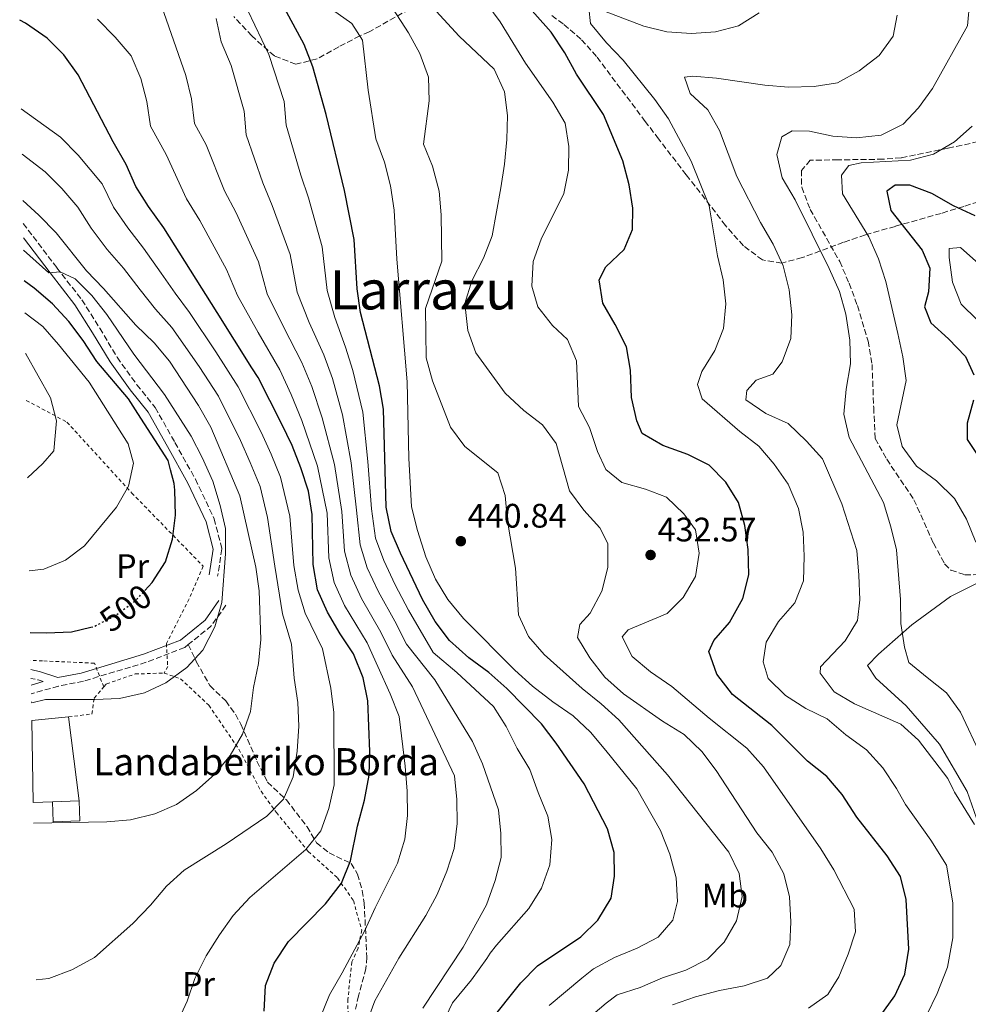
# Model space of a CAD drawing. Units: metres. Extents: x 616851 to 620287, y 4778017 to 4780389.
# Drawn here: x 616875 to 617155, y 4778622 to 4778912 of the extents above; entities that cross this region are included whole.
import ezdxf
from ezdxf.enums import TextEntityAlignment as Align

# ---------------------------------------------------------------- set-up
doc = ezdxf.new("R2010")
doc.units = ezdxf.units.M
doc.header["$MEASUREMENT"] = 0
for name, pattern in [('DGN Style 2', [1.7399219301090239, 1.043953158065414, -0.6959687720436097]), ('DGN Style 3', [2.435890702152634, 1.739921930109024, -0.6959687720436097]), ('DGN Style 5', [1.217945351076317, 0.5219765790327072, -0.6959687720436097])]:
    doc.linetypes.add(name, pattern=pattern)
for name, color, linetype, lineweight in [('Camino', 7, 'DGN Style 3', 0), ('Cota de curva de nivel directora', 7, 'Continuous', 0), ('Cota de punto acotado terreno', 7, 'Continuous', 0), ('Curva de nivel directora', 30, 'Continuous', 30), ('Curva de nivel directora no vista', 30, 'DGN Style 5', 30), ('Curva de nivel intermedia', 30, 'Continuous', 0), ('Edificio', 1, 'Continuous', 13), ('Etiqueta de uso rústico', 92, 'Continuous', 0), ('Línea  de muro-pared o tapia', 1, 'Continuous', 13), ('Margen derecho', 7, 'Continuous', 0), ('Punto acotado terreno (símbolo)', 7, 'Continuous', 0), ('Senda', 7, 'DGN Style 3', 0), ('Tela metálica o alambrada', 7, 'DGN Style 2', 0), ('Texto de Borda', 7, 'Continuous', 0), ('Texto de Área (paraje) menor', 7, 'Continuous', 0), ('Zona arbolada', 92, 'DGN Style 3', 0)]:
    doc.layers.add(name, color=color, linetype=linetype, lineweight=lineweight)
doc.styles.add('Style-Arial', font='arial.ttf')

# ---------------------------------------------------------------- blocks, each defined once
blk = doc.blocks.new('5PATER')
at = {"layer": 'Punto acotado terreno (símbolo)', "linetype": 'Continuous', "lineweight": 0}
h = blk.add_hatch(color=51, dxfattribs=at)
edge = h.paths.add_edge_path()
edge.add_ellipse((0, 0), major_axis=(-0.1095731443231308, -0.1110710700762829), ratio=0.9994222409660317, start_angle=0, end_angle=360)

msp = doc.modelspace()

# ---------------------------------------------------------------- linework, layer by layer
at = {"layer": 'Camino', "color": 7, "linetype": 'DGN Style 3', "lineweight": 0, "extrusion": (0.0658816605762322, -0.008631872178950516, 0.9977901069776172), "elevation": -110.405518275089, "flags": 128}
msp.add_lwpolyline([(4818389.496112479, 9113.612399062142), (4818382.911618935, 9117.073922540178), (4818376.567518656, 9123.093963371939)], dxfattribs=at)
at = {"layer": 'Camino', "color": 7, "linetype": 'DGN Style 3', "lineweight": 0, "extrusion": (0.06916499976152461, 0.08405819283305642, 0.9940575551876405), "elevation": 444850.4928940241, "flags": 128}
msp.add_lwpolyline([(2559955.903246885, -4057759.59189065), (2559957.356068862, -4057759.040702557), (2559959.300848156, -4057758.030191053)], dxfattribs=at)
at = {"layer": 'Camino', "color": 7, "linetype": 'DGN Style 3', "lineweight": 0}
for points in [[(616876.2800000014, 4778851.890000002, 492.9600000000065), (616886.1900000002, 4778838.860000002, 495.1600000000035), (616893.5599999973, 4778829.380000002, 495.8500000000057), (616898.859999999, 4778821.02, 497.4600000000063), (616903.9599999997, 4778812.45, 497.6900000000024), (616909.7600000025, 4778804.380000001, 498.1499999999943), (616915.1900000017, 4778797.650000001, 497.4600000000063), (616920.9699999974, 4778787.36, 497.6900000000024), (616927.0200000001, 4778776.540000002, 497.4600000000063), (616932.5499999999, 4778764.860000002, 497.2299999999959), (616934.8200000009, 4778756.01, 496.5399999999937), (616933.5699999991, 4778747.949999999, 496.0800000000019)], [(616924.9200000013, 4778727.800000002, 496.0200000000041), (616923.8599999996, 4778726.940000001, 496.0800000000019), (616912.5300000017, 4778722.58, 496.3099999999978), (616903.1299999983, 4778719.779999999, 496.3099999999978), (616893.9999999999, 4778716.99, 495.6199999999953), (616886.6599999995, 4778715.560000001, 495.3899999999995), (616878.6599999998, 4778713.310000001, 495.0000000000001)]]:
    msp.add_polyline3d(points, dxfattribs=at)
at = {"layer": 'Curva de nivel directora', "color": 30, "linetype": 'Continuous', "lineweight": 30, "flags": 128}
for points, elevation in [([(617128.7299999995, 4778618.350000001), (617133.0799999993, 4778624.270000001), (617135.9899999994, 4778630.730000002), (617137.1600000006, 4778638.050000003), (617136.4599999988, 4778652.699999999), (617134.74, 4778659.480000001), (617130.7900000004, 4778665.560000001), (617121.91, 4778676.940000001), (617117.5299999992, 4778683.619999999), (617113.0099999995, 4778688.960000001), (617107.3199999988, 4778693.460000004), (617096.829999999, 4778703.920000001), (617085.2399999996, 4778713.09), (617080.6299999985, 4778719.090000001), (617078.3099999984, 4778725.800000001), (617079.7099999997, 4778728.990000002), (617084.3300000001, 4778734.270000001), (617088.2900000006, 4778741.36), (617090.0999999989, 4778748.330000003), (617089.909999999, 4778755.810000001), (617088.8499999995, 4778762.920000001), (617087.03, 4778769.680000001), (617083.2699999983, 4778775.640000002), (617078.3599999998, 4778780.630000004), (617072.0499999998, 4778783.850000001), (617064.7299999996, 4778786.439999999), (617058.6099999996, 4778790.010000002), (617057.11, 4778793.750000001), (617055.5399999986, 4778800.57), (617055.1599999985, 4778808.640000002), (617053.9999999985, 4778815.550000001), (617050.7300000007, 4778822.150000001), (617047.0800000007, 4778828.36), (617045.9699999997, 4778835.28), (617047.9799999992, 4778839.150000001), (617053.2999999989, 4778844.230000002), (617055.8099999991, 4778850.140000002), (617055.9099999996, 4778856.4), (617054.8099999998, 4778863.310000001), (617052.9599999991, 4778870.37), (617047.2500000005, 4778883.980000001), (617039.2599999999, 4778895.920000001), (617035.9000000004, 4778902.130000004), (617031.859999999, 4778908.230000002), (617017.3799999995, 4778924.58)], 425), ([(617013.5899999987, 4778616.480000001), (617022.8699999992, 4778628.130000001), (617027.7899999988, 4778633.11), (617040.5799999986, 4778641.670000001), (617045.5299999994, 4778646.600000001), (617049.47, 4778653.07), (617050.5299999996, 4778659.53), (617050.3599999996, 4778666.530000002), (617048.3799999993, 4778673.480000001), (617041.5599999997, 4778686.740000002), (617033.2999999986, 4778698.76), (617028.9800000001, 4778704.470000001), (617018.7199999985, 4778714.910000001), (617013.459999999, 4778719.550000002), (617007.6200000007, 4778723.890000002), (617001.8600000007, 4778729.010000001), (616997.6200000006, 4778734.580000001), (616993.8799999988, 4778741.09), (616987.4399999992, 4778754.7), (616984.7300000002, 4778761.15), (616983.1999999991, 4778768.250000002), (616982.39, 4778797.180000001), (616981.2799999992, 4778804.090000001), (616975.6299999986, 4778825.670000001), (616974.6899999998, 4778832.609999999), (616973.769999999, 4778847.210000002), (616970.9599999993, 4778861.650000001), (616965.539999999, 4778883.960000004), (616961.5800000007, 4778898.060000002), (616959.0599999992, 4778904.590000001), (616951.949999999, 4778917.650000001)], 450), ([(616947.2699999987, 4778619.789999999), (616947.6899999988, 4778627.380000002), (616950.2399999992, 4778633.890000001), (616954.4700000006, 4778640.27), (616965.3400000001, 4778651.420000001), (616970.0699999997, 4778657.550000003), (616972.7000000007, 4778664.040000001), (616974.8199999996, 4778674.340000001), (616976.8400000001, 4778682.000000001), (616978.1699999999, 4778689.340000001), (616978.36, 4778696.340000002), (616977.8599999994, 4778711.189999999), (616976.4899999992, 4778718.050000002), (616973.5499999998, 4778725.11), (616969.6399999983, 4778731.020000001), (616965.9599999993, 4778737.340000002), (616962.9899999986, 4778743.980000002), (616961.6799999988, 4778751.380000001), (616961.4599999997, 4778766.119999999), (616960.3099999987, 4778773.02), (616958.0899999992, 4778779.930000001), (616955.4800000007, 4778786.430000001), (616952.3899999994, 4778792.960000002), (616945.4699999993, 4778806.510000002), (616943.6799999989, 4778809.360000002), (616933.4299999984, 4778825.610000002), (616917.6799999992, 4778850.58), (616913.1699999988, 4778856.880000001), (616909.4600000005, 4778862.810000001), (616906.5899999985, 4778869.290000001), (616902.7799999996, 4778875.980000001), (616892.48, 4778895.660000001), (616888.2599999999, 4778901.570000002), (616883.2999999999, 4778906.510000001), (616876.9499999998, 4778910.940000001), (616875.2499999988, 4778911.810000001)], 475), ([(617156.7799999989, 4778854.160000001), (617150.3799999995, 4778857.050000001), (617143.9800000002, 4778860.710000002), (617137.4899999994, 4778863.220000003), (617133.1599999998, 4778863.15), (617130.6799999987, 4778861.380000001), (617131.9199999992, 4778855.720000001), (617141.1399999993, 4778844.010000001), (617143.4299999981, 4778838.750000002), (617142.9499999997, 4778831.720000002), (617141.859999999, 4778827.37), (617143.6600000006, 4778822.58), (617148.9299999989, 4778817.939999999), (617153.9099999989, 4778812.720000001), (617156.3999999989, 4778807.270000001)], 400), ([(616912.1200000005, 4778743.740000002), (616914.2799999996, 4778746.119999999), (616918.1899999989, 4778752.220000001), (616920.29, 4778758.890000001), (616921.1500000005, 4778765.940000001), (616920.9600000005, 4778773.340000001), (616920.7399999994, 4778775.260000002), (616919.7000000001, 4778779.300000003), (616918.9899999991, 4778782.040000001), (616910.0700000008, 4778795.920000001), (616907.3399999995, 4778800.17), (616897.9800000007, 4778811.230000002), (616893.9500000007, 4778817.430000001), (616889.6799999992, 4778822.980000001), (616884.9000000004, 4778828.210000001), (616879.5499999993, 4778832.859999999), (616876.5699999998, 4778834.980000001)], 500.000000000001), ([(617156.2200000001, 4778799.850000001), (617154.3899999994, 4778793.08), (617154.4299999997, 4778788.189999999), (617158.2999999988, 4778782.36)], 400), ([(616878.349999999, 4778731.330000001), (616883.1599999992, 4778731.300000002), (616890.4699999982, 4778731.600000001), (616896.2500000006, 4778732.930000002)], 500.000000000001)]:
    msp.add_lwpolyline(points, dxfattribs=dict(at, elevation=elevation))
at = {"layer": 'Curva de nivel directora no vista', "color": 30, "linetype": 'DGN Style 5', "lineweight": 30, "elevation": 500.000000000001, "flags": 128}
msp.add_lwpolyline([(616896.2500000006, 4778732.930000002), (616897.29, 4778733.170000001), (616903.6600000003, 4778736.520000001), (616909.4099999992, 4778740.760000002), (616912.1200000005, 4778743.740000002)], dxfattribs=at)
at = {"layer": 'Curva de nivel intermedia', "color": 30, "linetype": 'Continuous', "lineweight": 0, "flags": 128}
for points, elevation in [([(617067.5700000006, 4778621.65), (617074.3099999996, 4778623.98), (617081.4100000008, 4778625.909999998), (617088.7100000009, 4778627.259999999), (617095.6100000008, 4778629.480000001), (617099.5000000001, 4778633.289999999), (617102.1100000008, 4778639.4), (617102.3900000001, 4778646.140000001), (617102.0000000013, 4778653.449999998), (617100.3400000005, 4778660.25), (617096.9600000009, 4778666.619999998), (617092.4400000013, 4778672.329999999), (617080.4699999997, 4778690.689999999), (617076.2400000008, 4778696.259999999), (617070.9800000014, 4778701.33), (617064.6600000004, 4778705.28), (617053.1300000013, 4778713.310000001), (617047.6799999997, 4778718.159999999), (617043.2100000015, 4778723.939999999), (617039.5800000017, 4778729.920000001), (617040.2800000012, 4778733.710000002), (617043.3099999998, 4778737.029999998), (617046.7800000011, 4778743.529999998), (617048.5100000012, 4778750.489999998), (617048.5, 4778757.61), (617046.1200000017, 4778762.199999999), (617041.4900000005, 4778767.439999999), (617037.2000000011, 4778773.130000001), (617033.3400000011, 4778787.039999999), (617029.3199999998, 4778792.57), (617023.740000001, 4778796.8), (617018.3099999994, 4778801.929999999), (617009.6600000014, 4778813.749999999), (617007.2600000009, 4778820.329999999), (617006.3700000013, 4778828.34), (617008.4099999998, 4778835.03), (617011.8499999997, 4778841.7), (617014.4300000013, 4778848.210000001), (617017.0399999998, 4778862.38), (617018.0900000003, 4778869.329999999), (617018.7600000009, 4778876.66), (617018.9500000009, 4778883.689999999), (617018.0600000012, 4778890.63), (617015.0800000017, 4778897.380000001), (617004.7400000019, 4778907.05), (616990.0700000002, 4778923.119999998)], 435), ([(617031.2000000019, 4778621.499999999), (617040.8400000001, 4778629.55), (617044.2900000011, 4778632.27), (617050.4900000015, 4778635.63), (617057.1900000004, 4778638.32), (617063.3900000007, 4778641.579999999), (617067.6700000011, 4778646.56), (617069.0300000003, 4778652.069999999), (617068.6800000014, 4778659.060000001), (617066.7900000005, 4778666.039999999), (617064.0099999999, 4778672.99), (617057.1100000021, 4778685.329999999), (617047.9700000002, 4778696.63), (617043.3700000002, 4778701.949999999), (617038.320000001, 4778706.8), (617032.3100000005, 4778710.91), (617026.3600000006, 4778715.539999999), (617021.1600000014, 4778720.300000001), (617005.9700000011, 4778735.52), (617001.4100000014, 4778741.11), (616997.7300000001, 4778747.06), (616994.9500000017, 4778753.67), (616992.4500000007, 4778761.390000001), (616990.7100000017, 4778768.390000001), (616989.9299999992, 4778782.689999999), (616989.4100000008, 4778805.239999999), (616986.3799999999, 4778841.4), (616985.5900000008, 4778855.830000001), (616984.5300000013, 4778862.930000001), (616982.6900000018, 4778869.939999999), (616980.1799999995, 4778876.83), (616977.9000000019, 4778891.119999999), (616976.2000000008, 4778905.939999999), (616973.150000002, 4778910.81), (616962.3499999995, 4778918.449999999)], 445), ([(617039.5300000003, 4778614.859999998), (617048.0599999996, 4778622.100000001), (617051.2900000017, 4778624.560000001), (617058.0900000011, 4778626.779999998), (617064.5900000011, 4778629.57), (617071.490000001, 4778631.880000001), (617077.9000000015, 4778635.149999999), (617082.8300000001, 4778640.109999998), (617086.4000000019, 4778646.439999999), (617088.1200000008, 4778653.59), (617087.2500000013, 4778660.319999999), (617084.1800000002, 4778666.630000002), (617066.130000001, 4778689.470000001), (617051.7499999999, 4778705.630000001), (617046.5500000009, 4778710.32), (617040.9200000005, 4778714.829999999), (617029.8099999994, 4778724.849999999), (617025.110000001, 4778730.180000001), (617022.240000001, 4778736.57), (617021.3499999992, 4778750.289999997), (617018.9900000012, 4778764.180000001), (617018.2500000013, 4778771.759999999), (617016.1300000001, 4778778.46), (617006.3900000014, 4778786.220000001), (617002.2100000017, 4778791.84), (616996.8700000017, 4778805.529999998), (616995.05, 4778812.289999999), (616994.7999999998, 4778826.850000001), (616999.63, 4778840.810000001), (616999.4300000012, 4778854.480000001), (616998.8000000007, 4778861.45), (616996.8200000003, 4778868.779999999), (616994.2200000008, 4778875.300000002), (616995.8600000015, 4778888.02), (616995.7100000017, 4778895.02), (616993.1600000013, 4778901.940000001), (616989.7700000006, 4778908.069999999), (616981.8200000002, 4778920.460000001)], 440.0000000000001), ([(616977.3899999999, 4778616.199999999), (616979.8900000011, 4778622.88), (616986.9299999997, 4778635.399999999), (616994.8600000001, 4778647.99), (616998.2100000007, 4778654.140000002), (617001.1299999999, 4778661.01), (617003.2100000007, 4778667.7), (617004.1800000009, 4778675.050000002), (617004.0600000002, 4778682.199999999), (617003.3800000006, 4778689.16), (616990.9700000009, 4778715.359999998), (616984.9400000004, 4778724.659999999), (616981.6900000004, 4778731.51), (616975.9300000004, 4778741.369999999), (616972.7699999998, 4778748.27), (616970.9000000012, 4778755.289999997), (616970.1600000013, 4778766.970000001), (616967.9700000009, 4778780.850000001), (616964.3900000001, 4778794.640000001), (616961.3300000001, 4778803.859999998), (616958.3799999997, 4778810.960000002), (616953.050000001, 4778821.279999999), (616948.2000000007, 4778831.159999998), (616945.5900000001, 4778840.550000001), (616938.9900000017, 4778855.010000001), (616935.620000001, 4778861.499999999), (616930.1900000018, 4778875.069999998), (616926.7200000006, 4778881.34), (616925.8400000001, 4778888.649999999), (616924.2300000006, 4778895.46), (616917.0700000013, 4778916.050000001)], 465.0000000000001), ([(617107.6400000006, 4778620.67), (617113.3499999993, 4778624.739999999), (617116.5700000002, 4778629.95), (617119.3600000021, 4778636.539999999), (617121.480000001, 4778643.210000001), (617121.0899999997, 4778649.850000001), (617115.0900000005, 4778661.460000002), (617111.2700000005, 4778667.65), (617094.3900000005, 4778691.819999999), (617089.4999999999, 4778697.329999999), (617078.4, 4778706.140000001), (617067.3700000016, 4778715.42), (617061.0599999995, 4778719.739999999), (617055.7300000008, 4778724.259999999), (617052.7300000011, 4778730.109999998), (617054.5300000005, 4778732.16), (617066.0100000004, 4778736.949999998), (617070.7600000001, 4778741.640000001), (617074.3299999997, 4778747.849999999), (617075.4800000008, 4778754.7), (617074.3200000008, 4778761.600000001), (617070.8800000009, 4778766.380000001), (617065.8400000005, 4778771.24), (617059.610000001, 4778773.63), (617052.6500000008, 4778775.55), (617047.9700000002, 4778779.430000001), (617045.4900000015, 4778784.689999999), (617043.1700000013, 4778791.779999999), (617039.9300000003, 4778798), (617039.3200000002, 4778811.46), (617036.6300000012, 4778817.679999998), (617032.2400000013, 4778821.849999999), (617027.8800000004, 4778827.31), (617026.1000000013, 4778833.409999999), (617026.4800000011, 4778840.73), (617028.8900000007, 4778847.300000001), (617035.5300000014, 4778860.699999999), (617036.9700000009, 4778867.55), (617037.0600000003, 4778874.579999999), (617035.9200000004, 4778881.49), (617032.3500000008, 4778887.609999998), (617024.2400000015, 4778899.079999999), (617016.7900000017, 4778911.350000001), (617012.5700000017, 4778916.970000001)], 430.0000000000001), ([(617158.6400000007, 4778694.75), (617152.3900000012, 4778707.869999998), (617148.3000000007, 4778713.55), (617142.6200000012, 4778718.13), (617137.1600000006, 4778722.48), (617135.9400000002, 4778727.08), (617134.8800000009, 4778734), (617134.7900000013, 4778741.09), (617133.6, 4778755.739999999), (617131.9400000017, 4778762.539999999), (617129.74, 4778769.640000001), (617119.6400000014, 4778788.849999999), (617118.0900000001, 4778795.680000001), (617118.7300000016, 4778803.109999999), (617120.0000000012, 4778810.51), (617119.8400000002, 4778817.509999999), (617118.630000001, 4778825.130000001), (617116.74, 4778831.869999999), (617113.7600000005, 4778838.62), (617103.7000000001, 4778858.890000001), (617099.850000001, 4778865.380000002), (617098.32, 4778872.220000002), (617099.7800000017, 4778877.42), (617102.8300000007, 4778879.189999999), (617107.9300000012, 4778879.079999999), (617114.780000002, 4778877.63), (617121.8300000017, 4778877.159999998), (617129.0300000013, 4778877.939999999), (617135.5400000003, 4778881.109999998), (617140.0900000011, 4778885.99), (617144.1700000003, 4778891.679999999), (617154.5000000012, 4778910.099999999), (617155.1400000005, 4778917.59)], 410), ([(616997.7100000001, 4778611.779999998), (617002.7500000002, 4778622.240000002), (617008.3800000007, 4778629.069999999), (617012.8399999999, 4778635.31), (617013.8400000012, 4778636.91), (617015.7400000012, 4778639.239999999), (617025.2100000017, 4778650.08), (617028.9800000001, 4778655.99), (617031.4400000012, 4778662.92), (617032.0300000012, 4778670.38), (617030.88, 4778677.289999999), (617027.99, 4778684.180000001), (617025.5800000004, 4778690.98), (617021.8299999998, 4778697.180000001), (617018.6, 4778703.710000001), (617014.8200000003, 4778709.599999999), (617004.0800000002, 4778719.55), (616997.0599999995, 4778725.449999998), (616989.8200000019, 4778737.9), (616985.9000000015, 4778745.399999999), (616982.550000001, 4778752.55), (616980.1200000013, 4778759.199999999), (616978.8499999995, 4778767.82), (616977.8600000015, 4778781.779999999), (616976.390000001, 4778796.33), (616973.4400000004, 4778808.529999999), (616971.2800000012, 4778815.409999999), (616968.1000000006, 4778824.199999998), (616965.8600000008, 4778832.130000001), (616964.3800000012, 4778844.99), (616960.3100000009, 4778859.430000001), (616958.0800000002, 4778866.13), (616953.7900000009, 4778880.849999999), (616953.2000000008, 4778887.87), (616948.67, 4778901.660000001), (616942.5099999999, 4778914.600000001)], 455.0000000000001), ([(617142.4700000014, 4778618.699999998), (617145.5800000007, 4778625.029999998), (617148.5800000002, 4778632.789999999), (617150.1400000004, 4778641.41), (617150.1300000015, 4778651.680000001), (617148.2899999997, 4778662.81), (617143.6800000007, 4778670.17), (617136.2700000011, 4778680.640000001), (617134.9700000002, 4778682.939999999), (617133.5900000011, 4778685.38), (617129.5499999998, 4778691.48), (617124.7599999999, 4778696.8), (617118.630000001, 4778701.239999998), (617113.1700000004, 4778705.970000001), (617106.8200000003, 4778708.930000001), (617100.9000000015, 4778712.779999999), (617095.7600000006, 4778717.849999999), (617094.2499999997, 4778722.739999999), (617095.2199999997, 4778728.529999998), (617098.7900000016, 4778734.65), (617103.6200000017, 4778740.109999998), (617106.19, 4778746.630000001), (617106.4100000013, 4778753.88), (617106.0300000013, 4778760.9), (617104.6900000002, 4778767.9), (617101.6700000004, 4778775.029999998), (617097.550000001, 4778780.939999999), (617092.9700000011, 4778786.23), (617087.4400000013, 4778790.59), (617076.280000001, 4778800.17), (617074.9600000001, 4778804.48), (617076.2600000009, 4778808.259999999), (617080.0200000005, 4778814.470000001), (617082.6400000001, 4778820.96), (617083.2900000005, 4778828.230000001), (617082.4600000014, 4778835.24), (617080.8499999997, 4778842.319999999), (617078.3900000011, 4778857.06), (617073.0500000013, 4778870.209999999), (617066.4200000018, 4778882.730000001), (617062.3400000002, 4778888.42), (617053.0700000009, 4778899.96), (617048.0900000009, 4778905.080000001), (617043.3900000004, 4778910.789999999), (617042.9299999999, 4778915.310000001)], 420), ([(617045.44, 4778915.250000001), (617059.0900000003, 4778910.060000001), (617065.9500000001, 4778908.33), (617073.1800000009, 4778907.850000001), (617080.290000001, 4778908.34), (617087.0600000013, 4778910.119999998), (617093.1000000008, 4778913.930000001)], 420), ([(617156.570000001, 4778674.77), (617150.6400000011, 4778684.34), (617150.2499999999, 4778685.15), (617148.7099999998, 4778688.369999998), (617140.0799999998, 4778699.609999999), (617134.8800000009, 4778704.31), (617121.2400000016, 4778710.309999999), (617115.2500000015, 4778713.91), (617111.1000000007, 4778719.410000001), (617111.1699999999, 4778721.239999999), (617118.4700000001, 4778728.949999998), (617122.070000001, 4778734.95), (617122.7200000014, 4778740.949999999), (617122.5200000004, 4778748.260000001), (617121.8400000008, 4778755.569999999), (617117.4400000018, 4778769.28), (617111.7199999999, 4778782.57), (617107.0400000016, 4778787.77), (617101.6600000015, 4778792.92), (617095.07, 4778795.900000001), (617089.2300000016, 4778799.96), (617089.4800000021, 4778802.66), (617092.2300000013, 4778805.680000001), (617097.1100000007, 4778807.49), (617099.850000001, 4778811.09), (617102.4500000007, 4778817.96), (617102.75, 4778824.960000001), (617101.9499999998, 4778832.300000001), (617100.2100000009, 4778839.399999999), (617097.2699999993, 4778845.75), (617093.4800000007, 4778852.220000001), (617086.5600000008, 4778865.71), (617081.440000002, 4778879.269999999), (617077.9800000021, 4778885.38), (617072.8099999998, 4778890.220000001), (617071.1, 4778895.009999999), (617073.600000001, 4778895.330000001), (617080.5700000003, 4778894.67), (617094.8200000018, 4778892.65), (617101.8, 4778892.09), (617109.27, 4778892.289999999), (617116.1800000012, 4778893.359999999), (617122.5899999995, 4778896.849999999), (617128.4800000014, 4778901.42), (617132.5700000018, 4778907.099999999), (617133.8000000013, 4778913.239999999)], 415.0000000000002), ([(616963.7500000009, 4778617.849999999), (616966.5400000004, 4778624.63), (616970.2999999999, 4778631.039999999), (616976.9500000018, 4778643.550000001), (616979.9300000013, 4778650.240000002), (616986.5200000006, 4778663.41), (616988.6700000009, 4778670.480000001), (616989.4600000001, 4778677.430000001), (616989.4500000009, 4778684.649999999), (616988.8600000008, 4778691.960000001), (616987.0100000001, 4778706.569999999), (616984.4100000006, 4778713.269999999), (616980.7200000003, 4778721.359999999), (616977.6200000001, 4778728.309999999), (616970.9500000004, 4778739.349999999), (616967.8800000015, 4778746.13), (616966.29, 4778753.34), (616965.8099999995, 4778766.539999999), (616963.0300000011, 4778780.390000001), (616958.390000001, 4778793.8), (616955.2700000006, 4778801.520000001), (616951.92, 4778808.74), (616945.5300000019, 4778819.810000001), (616939.3700000017, 4778830.680000001), (616936.1900000012, 4778838.329999999), (616928.3300000001, 4778852.789999999), (616924.3899999993, 4778859.190000001), (616918.3900000001, 4778872.179999999), (616913.7600000009, 4778880.55), (616912.6900000004, 4778887.850000001), (616910.9300000013, 4778894.619999997), (616908.0900000003, 4778901.279999998), (616903.3899999998, 4778906.739999999), (616898.1900000008, 4778912.09)], 470), ([(616994.0000000017, 4778620.689999999), (617005.8900000007, 4778638.630000002), (617012.7300000003, 4778651.15), (617015.320000001, 4778658.300000001), (617017.0599999999, 4778665.08), (617016.9600000017, 4778672.099999999), (617016.2799999998, 4778679.119999999), (617011.5600000013, 4778692.630000001), (617008.64, 4778699.29), (616997.5300000012, 4778717.459999999), (616989.1700000016, 4778727.970000001), (616985.7500000017, 4778734.699999999), (616980.9200000016, 4778743.390000001), (616977.6600000004, 4778750.41), (616975.5100000001, 4778757.239999999), (616974.4999999999, 4778767.390000002), (616972.9199999997, 4778781.320000002), (616970.3899999993, 4778795.489999999), (616967.3899999997, 4778806.189999999), (616964.8300000004, 4778813.179999999), (616960.5800000014, 4778822.739999998), (616957.0300000019, 4778831.640000001), (616954.9800000022, 4778842.769999999), (616949.6500000014, 4778857.220000001), (616946.8500000007, 4778863.819999999), (616941.9900000015, 4778877.960000001), (616941.4000000014, 4778884.98), (616937.520000001, 4778898.480000001), (616934.5599999994, 4778905.38), (616933.110000001, 4778912.289999999)], 460), ([(616921.6, 4778616.38), (616924.6300000007, 4778622.690000001), (616926.8400000012, 4778629.46), (616930.2099999997, 4778636.060000001), (616934.0900000001, 4778642.3), (616938.1300000012, 4778648.01), (616943.0599999998, 4778653.279999998), (616959.5399999998, 4778667.409999999), (616964.0000000012, 4778672.930000001), (616966.3600000015, 4778679.52), (616967.9000000015, 4778686.470000001), (616967.7800000008, 4778707.84), (616966.9100000013, 4778714.949999999), (616964.4600000017, 4778726.51), (616959.3200000008, 4778737.09), (616957.2500000009, 4778743.859999999), (616956.0599999996, 4778751.13), (616955.4400000004, 4778758.249999999), (616954.8500000003, 4778765.679999999), (616952.0899999999, 4778777.159999999), (616949.3300000017, 4778783.92), (616946.3600000012, 4778790.429999999), (616939.630000001, 4778803.749999999), (616933.0599999996, 4778814.050000001), (616925.3200000013, 4778825.699999998), (616921.040000001, 4778831.38), (616916.9000000014, 4778837.199999998), (616911.7600000005, 4778844.640000002), (616907.0800000001, 4778850.56), (616902.8900000014, 4778856.67), (616899.5400000007, 4778863.529999998), (616892.5100000012, 4778872.009999999), (616887.2800000008, 4778877.359999999), (616875.7000000004, 4778885.679999999)], 480.0000000000002), ([(617156.9199999997, 4778757.970000001), (617154.2199999995, 4778764.760000001), (617150.6700000003, 4778770.869999999), (617145.3900000006, 4778776.090000001), (617139.4600000007, 4778780.34), (617135.2300000017, 4778786.150000001), (617133.7000000007, 4778792.579999999), (617136.3899999995, 4778805.619999999), (617135.4400000018, 4778812.550000001), (617133.940000002, 4778819.470000001), (617130.3900000004, 4778834.789999999), (617128.2700000014, 4778841.499999999), (617125.4500000007, 4778847.909999999), (617117.69, 4778860.599999998), (617117.3200000012, 4778866.09), (617119.4900000015, 4778869.009999999), (617123.1399999994, 4778869.729999999), (617137.6700000003, 4778870.520000001), (617144.4400000006, 4778872.3), (617150.6800000013, 4778875.909999999), (617155.8700000015, 4778880.59)], 405.0000000000002), ([(616880.1100000005, 4778629.050000002), (616883.85, 4778629.42), (616890.6500000015, 4778631.930000001), (616897.2400000008, 4778635.58), (616908.5700000009, 4778645.659999998), (616913.8300000003, 4778651.019999999), (616918.5199999998, 4778656.609999998), (616923.7300000021, 4778661.289999999), (616936.0999999995, 4778669.07), (616948.050000001, 4778677.239999999), (616952.9800000017, 4778682.220000001), (616955.7700000012, 4778688.8), (616957.0400000009, 4778696.38), (616957.4900000001, 4778703.779999998), (616957.1900000006, 4778710.779999998), (616956.1199999999, 4778717.88), (616955.3700000012, 4778727.9), (616952.6700000011, 4778736.850000001), (616950.4400000004, 4778750.869999999), (616949.3000000004, 4778758.109999998), (616948.240000001, 4778765.239999998), (616946.0900000007, 4778774.4), (616943.1800000004, 4778781.42), (616940.3399999996, 4778787.899999999), (616933.7900000005, 4778800.98), (616928.1199999999, 4778809.759999999), (616920.1, 4778821.199999998), (616915.2699999998, 4778826.65), (616910.7300000001, 4778832.359999999), (616905.8399999995, 4778838.699999998), (616900.9900000015, 4778844.25), (616896.3300000011, 4778850.539999997), (616892.3900000005, 4778856.74), (616887.690000002, 4778862.16), (616882.7700000004, 4778867.140000001), (616875.9300000007, 4778872.279999999)], 485), ([(616876.1600000008, 4778858.640000001), (616880.9300000007, 4778854.34), (616886.0100000012, 4778849.119999998), (616894.9100000019, 4778837.929999999), (616899.9200000007, 4778832.759999999), (616909.5099999999, 4778821.919999998), (616914.8800000009, 4778816.710000001), (616919.3400000001, 4778811.300000002), (616927.9500000001, 4778798.220000001), (616931.6100000012, 4778791.819999999), (616940.0900000016, 4778771.630000002), (616944.8200000012, 4778750.619999998), (616945.7900000013, 4778743.600000001), (616946.2899999997, 4778729.289999999), (616945.6300000002, 4778722.199999998), (616944.1799999997, 4778715.180000001), (616943.2200000007, 4778708.039999999), (616940.9400000009, 4778701.429999999), (616937.2300000006, 4778695.159999999), (616932.730000001, 4778689.619999998), (616927.38, 4778684.800000002), (616921.4800000014, 4778680.670000001), (616915.0500000007, 4778677.899999999), (616907.8800000002, 4778676.140000001), (616900.890000001, 4778675.57), (616879.3200000013, 4778675.179999999)], 490.0000000000003), ([(616876.4100000011, 4778844.060000001), (616883.860000001, 4778837.319999998), (616887.130000001, 4778837.649999999), (616891.5900000003, 4778835.600000001), (616896.4800000008, 4778830.66), (616900.890000001, 4778825.05), (616908.9199999997, 4778813.36), (616917.8899999994, 4778801.509999999), (616925.7700000006, 4778789.210000001), (616929.0300000019, 4778782.899999999), (616932.1200000008, 4778775.920000001), (616934.3400000003, 4778768.830000001), (616935.8700000015, 4778761.989999998), (616935.9000000005, 4778754.499999999), (616934.8299999998, 4778740.220000001), (616932.74, 4778733.060000001), (616929.1799999992, 4778726.199999999), (616924.4600000009, 4778721.029999999), (616918.35, 4778716.51), (616911.9900000007, 4778713.600000001), (616904.6300000004, 4778711.9), (616897.3700000005, 4778711.59), (616882.890000001, 4778711.659999999), (616878.8699999999, 4778710.640000001), (616878.7000000001, 4778710.949999998)], 495), ([(617157.3200000019, 4778823.449999999), (617152.6200000015, 4778828.099999999), (617150.0300000008, 4778834.599999999), (617149.0600000008, 4778841.91), (617149.120000001, 4778844.51), (617152.3900000012, 4778844.84), (617161.380000001, 4778836.850000001)], 395.0000000000002), ([(616878.0400000006, 4778749.53), (616882.320000001, 4778750.010000001), (616888.7900000018, 4778752.679999999), (616894.390000001, 4778756.949999998), (616903.8100000002, 4778768.319999998), (616907.2800000012, 4778774.439999999), (616908.7300000018, 4778781.300000001), (616907.2000000008, 4778786.949999999), (616895.6700000018, 4778805.079999999), (616886.6500000005, 4778816.21), (616882.0500000005, 4778821.5), (616876.7300000008, 4778825.56)], 505.0000000000006), ([(616876.9400000009, 4778813.55), (616877.0300000003, 4778813.439999999), (616884.3600000017, 4778800.55), (616886.0899999995, 4778793.76), (616885.2600000004, 4778784.869999998), (616882.0400000016, 4778781.17), (616877.5700000012, 4778776.970000002)], 510)]:
    msp.add_lwpolyline(points, dxfattribs=dict(at, elevation=elevation))
at = {"layer": 'Edificio', "color": 51, "linetype": 'Continuous', "lineweight": 13, "flags": 128}
for points, elevation in [([(616878.7999999998, 4778705.4), (616889.6299999999, 4778706.52)], 499.5299999999989), ([(616879.2100000001, 4778681.289999999), (616884.8899999997, 4778681.470000001)], 495.8600000000006), ([(616892.8200000003, 4778681.730000001), (616893.0099999999, 4778675.859999999)], 491.9600000000065)]:
    msp.add_lwpolyline(points, dxfattribs=dict(at, elevation=elevation))
at = {"layer": 'Edificio', "color": 51, "linetype": 'Continuous', "lineweight": 13, "extrusion": (0.01854126161553107, -0.1440871082651281, 0.9893912910721915), "elevation": -676617.861065146, "flags": 128}
msp.add_lwpolyline([(1221744.215006133, 4611520.184560504), (1221744.215006133, 4611494.922155632)], dxfattribs=at)
at = {"layer": 'Edificio', "color": 51, "linetype": 'Continuous', "lineweight": 13, "extrusion": (0.02896047267647925, 0.0009495236942308611, 0.9995801065583033), "elevation": 22894.73261697179, "flags": 128}
msp.add_lwpolyline([(4755900.174099737, -772808.6222986729), (4755900.174099737, -772816.5598927675)], dxfattribs=at)
at = {"layer": 'Edificio', "color": 51, "linetype": 'Continuous', "lineweight": 13, "extrusion": (0.02899574733894759, 0.0009879300634695546, 0.9995790467143886), "elevation": 23100.02430661471, "flags": 128}
msp.add_lwpolyline([(4754898.248654588, -778915.4232500442), (4754898.258495556, -778907.4956524791), (4754904.131901723, -778907.4956524791)], dxfattribs=at)
at = {"layer": 'Edificio', "color": 1, "linetype": 'Continuous', "lineweight": 13, "extrusion": (0.02896087002009906, 0.0009374046488209251, 0.9995801064848198), "elevation": 22837.06473239803, "flags": 128}
msp.add_lwpolyline([(4756223.295533263, -770819.196041728), (4756223.298853502, -770827.1336351284), (4756217.425779347, -770827.1336351283), (4756217.422135601, -770819.2060322976), (4756223.295533263, -770819.196041728)], close=True, dxfattribs=at)
at = {"layer": 'Edificio', "color": 1, "linetype": 'Continuous', "lineweight": 13}
msp.add_polyline3d([(616892.8200000003, 4778681.730000001, 495.8600000000006), (616884.8899999997, 4778681.470000001, 492.1900000000023), (616879.2100000001, 4778681.289999999, 495.8600000000006), (616878.7999999998, 4778705.4, 495.2400000000052), (616889.6299999999, 4778706.52, 499.5299999999989)], close=True, dxfattribs=at)
at = {"layer": 'Línea  de muro-pared o tapia', "color": 1, "linetype": 'Continuous', "lineweight": 13}
msp.add_polyline3d([(617169.5, 4778755.52, 403.5899999999965), (617175.0700000003, 4778756.189999999, 403.1300000000047), (617183.9500000002, 4778751.619999999, 399.9199999999983), (617192.8700000001, 4778744.4, 398.0899999999965), (617199.8200000003, 4778731.279999999, 396.7100000000065), (617208.1100000005, 4778706.730000001, 397.6300000000047), (617210.3600000005, 4778693.24, 398.5399999999936), (617206.0199999996, 4778688.480000001, 400.8399999999965), (617193.1799999997, 4778682.710000001, 404.5099999999948), (617178.5499999998, 4778678.390000001, 408.6399999999995), (617157.1299999999, 4778676.609999999, 415.070000000007), (617154.3700000001, 4778684.5, 414.6100000000006), (617146.2400000002, 4778698.480000001, 414.1499999999942), (617136.3799999999, 4778709.800000001, 413.2299999999959), (617127.4500000002, 4778717.9, 413.2299999999959), (617125.04, 4778721.680000001, 413.2299999999959), (617128.2300000006, 4778724.960000001, 413.2299999999959), (617138.0899999999, 4778733.619999999, 411.3999999999942), (617149.4299999997, 4778742.01, 408.179999999993), (617159.1200000001, 4778746.77, 405.429999999993)], dxfattribs=at)
at = {"layer": 'Margen derecho', "color": 7, "linetype": 'Continuous', "lineweight": 0, "extrusion": (-0.2550763578612696, -0.07216445969594226, 0.9642242179166745), "elevation": -501726.8673433409, "flags": 128}
msp.add_lwpolyline([(-4430304.841966972, 1826837.210170095), (-4430304.841966972, 1826841.057948677)], dxfattribs=at)
at = {"layer": 'Margen derecho', "color": 7, "linetype": 'Continuous', "lineweight": 0}
for points in [[(616876.3500000008, 4778847.67, 493.4100000000035), (616884.2099999997, 4778837.340000001, 495.1600000000035), (616891.510000002, 4778827.940000001, 495.8500000000057), (616896.7299999989, 4778819.710000004, 497.4600000000063), (616901.8699999999, 4778811.08, 497.6900000000024), (616907.7699999985, 4778802.87, 498.1499999999943), (616913.1099999984, 4778796.24, 497.4600000000063), (616918.7899999979, 4778786.140000002, 497.6900000000024), (616924.8000000005, 4778775.390000001, 497.4600000000063), (616930.1900000018, 4778764.01, 497.2299999999959), (616932.2699999984, 4778755.890000002, 496.5399999999937), (616931.1000000016, 4778748.340000001, 496.0800000000019)], [(616933.9299999991, 4778740.820000002, 495.3899999999995), (616929.8599999989, 4778735.03, 495.6199999999953), (616922.5900000001, 4778729.130000002, 496.0800000000019), (616911.7199999981, 4778724.949999999, 496.3099999999978), (616902.4100000008, 4778722.180000001, 496.3099999999978), (616893.3899999995, 4778719.42, 495.6199999999953), (616886.4600000005, 4778718.070000002, 496.320000000007), (616881.3900000011, 4778719.820000002, 496.5399999999937), (616878.5399999992, 4778720.430000001, 496.6799999999931)]]:
    msp.add_polyline3d(points, dxfattribs=at)
at = {"layer": 'Senda', "color": 7, "linetype": 'DGN Style 3', "lineweight": 0}
for points in [[(617157.6399999994, 4778876.000000001, 405.6399999999995), (617148.6700000018, 4778874.029999999, 405.9400000000023), (617134.9400000012, 4778871.230000001, 406.9499999999971), (617129.6200000015, 4778870.820000002, 407.320000000007), (617116.399999998, 4778870.630000002, 407.320000000007), (617108.1700000004, 4778870.510000002, 408.2400000000054), (617105.5700000009, 4778867.529999999, 408.2400000000054), (617105.6400000001, 4778862.540000001, 408.6900000000023), (617108.149999998, 4778856.020000001, 409.1399999999995), (617116.8299999973, 4778840.670000002, 408.6900000000023), (617119.6299999979, 4778834.25, 408.6900000000023), (617122.0500000009, 4778827.689999999, 408.6900000000023), (617125.2199999981, 4778817.24, 408.6900000000023), (617126.359999998, 4778810.36, 408.6900000000023), (617126.8599999987, 4778797.62, 408.6900000000023), (617127.2800000012, 4778788.520000001, 407.7799999999988), (617130.6899999998, 4778782.430000001, 407.320000000007), (617138.7099999996, 4778770.470000002, 407.320000000007), (617144.4400000006, 4778757.699999999, 407.320000000007), (617147.7600000021, 4778751.600000001, 407.320000000007), (617149.5899999982, 4778749.770000001, 407.320000000007), (617153.7199999989, 4778748.360000002, 406.3999999999943), (617158.4799999997, 4778748.430000001, 404.5599999999978)], [(616924.9200000013, 4778727.800000002, 496.0200000000041), (616927.2899999984, 4778722.779999999, 494.5899999999964), (616931.2899999993, 4778715.720000001, 492.5800000000019), (616935.9499999997, 4778711.200000001, 491.7200000000011), (616938.7899999984, 4778707.260000001, 490.5099999999948), (616940.4099999989, 4778704.380000002, 489.7100000000065), (616945.1599999988, 4778693.430000002, 487.1300000000046), (616948.2299999997, 4778687.28, 485.6900000000023), (616953.8099999988, 4778682.080000001, 483.1100000000007), (616959.8999999973, 4778674.130000001, 479.9499999999971), (616962.7199999982, 4778669.350000001, 478.229999999996), (616966.4399999997, 4778666.420000002, 477.0899999999967), (616972.9100000006, 4778663.300000001, 474.7899999999936), (616974.7899999982, 4778660.12, 473.070000000007), (616976.1299999993, 4778655.340000002, 472.2400000000054), (616976.7499999984, 4778651.650000001, 471.6300000000048), (616977.5199999996, 4778635.710000002, 468.479999999996), (616977.2600000004, 4778632.380000002, 467.9100000000035), (616975.0799999987, 4778624.310000001, 466.1799999999932), (616974.2199999982, 4778620.400000001, 466.1799999999932)]]:
    msp.add_polyline3d(points, dxfattribs=at)
at = {"layer": 'Tela metálica o alambrada', "color": 7, "linetype": 'DGN Style 2', "lineweight": 0}
for points in [[(616877.1799999997, 4778799.75, 512.3800000000047), (616889.1799999997, 4778793.350000001, 509.7200000000012), (616908.29, 4778772.470000001, 504.8999999999942), (616929.3099999996, 4778750.890000001, 497.5500000000029), (616925.1900000004, 4778741.279999999, 497.7799999999989), (616918.4800000006, 4778728.109999999, 496.8699999999953), (616918.8700000001, 4778721.350000001, 495.9499999999971), (616917.7999999998, 4778719.41, 495.7799999999989)], [(616900.0199999996, 4778715.32, 496.3600000000006), (616897.2699999996, 4778722.33, 497.2799999999989), (616881.9800000006, 4778722.99, 498.1999999999971), (616878.4900000002, 4778723.189999999, 498.3000000000029)], [(616917.7999999998, 4778719.41, 495.7799999999989), (616922.6699999999, 4778717.720000001, 495.0899999999965), (616931.0099999999, 4778709.91, 493.0200000000041), (616939.8600000005, 4778696.960000001, 489.8099999999977), (616946.3600000005, 4778684.57, 486.3699999999953), (616950.8600000005, 4778678.32, 483.6100000000006), (616960.2800000003, 4778666.850000001, 479.25), (616968.9100000003, 4778659.039999999, 475.8099999999977), (616973.5599999996, 4778652.350000001, 473.5099999999948), (616976.04, 4778643.720000001, 471.2200000000012), (616974.9400000004, 4778638.27, 470.5299999999989), (616973.0899999999, 4778634.279999999, 469.8399999999965), (616971.9299999997, 4778623.24, 468), (616972.1399999997, 4778608.550000001, 467.7700000000041), (616972.8899999997, 4778597.109999999, 467.0899999999965), (616965.7999999998, 4778590.100000001, 467.7700000000041), (616953.4299999997, 4778581.689999999, 468.9199999999983), (616940.4400000004, 4778575.92, 470.5299999999989), (616929.3200000003, 4778572.970000001, 471.4499999999971), (616919.7699999996, 4778572.980000001, 472.1399999999995), (616908.5599999996, 4778576.050000001, 473.0500000000029), (616891.3200000003, 4778579.91, 473.7400000000052), (616880.9000000004, 4778582.859999999, 474.1300000000047)], [(616900.0199999996, 4778715.32, 496.3600000000006), (616900.7999999998, 4778716.230000001, 496.4600000000065), (616909.2800000003, 4778719.140000001, 496.4600000000065), (616917.7999999998, 4778719.41, 495.7799999999989)], [(616889.6299999999, 4778706.52, 494.8600000000006), (616896.5199999996, 4778707.350000001, 495.0899999999965), (616897.1900000004, 4778712.060000001, 496), (616900.0199999996, 4778715.32, 496.3600000000006)]]:
    msp.add_polyline3d(points, dxfattribs=at)
at = {"layer": 'Zona arbolada', "color": 92, "linetype": 'DGN Style 3', "lineweight": 0}
for points in [[(616996.4600000001, 4778918.630000001, 444.0800000000018), (616978.2000000002, 4778908.359999999, 448.7200000000012), (616975.4600000001, 4778907.16, 449.4199999999983), (616969.25, 4778903.91, 451.8099999999977), (616962.9299999997, 4778900.390000001, 455.1600000000035), (616956.5800000001, 4778898.779999999, 458.3899999999995), (616950.2800000003, 4778901.25, 460.3899999999995), (616943.6200000001, 4778907.130000001, 460.9700000000012), (616938.3499999996, 4778912.869999999, 460.9400000000023)], [(616996.4600000001, 4778918.630000001, 444.0800000000018), (616978.2000000002, 4778908.359999999, 448.7200000000012), (616975.4600000001, 4778907.16, 449.4199999999983), (616969.25, 4778903.91, 451.8099999999977), (616962.9299999997, 4778900.390000001, 455.1600000000035), (616956.5800000001, 4778898.779999999, 458.3899999999995), (616950.2800000003, 4778901.25, 460.3899999999995), (616943.6200000001, 4778907.130000001, 460.9700000000012), (616938.3499999996, 4778912.869999999, 460.9400000000023)], [(617162.3300000001, 4778859.850000001, 405.6699999999983), (617153.3600000005, 4778856.859999999, 406.7299999999959), (617146.7000000002, 4778854.869999999, 407.2200000000012), (617133.1699999999, 4778851.029999999, 407.5099999999948), (617124.3899999997, 4778848.51, 408.1000000000058), (617117.9500000002, 4778846.34, 409.9799999999959), (617105.8099999996, 4778841.82, 416.6399999999995), (617099.8300000001, 4778840.220000001, 419.1199999999953), (617094.0599999996, 4778841.16, 420.2899999999936), (617088.4600000001, 4778845.33, 421), (617083.1600000003, 4778851.300000001, 421.6199999999953), (617075.7300000006, 4778861.02, 423.25), (617071.5800000001, 4778866.26, 425.2299999999959), (617063.4800000006, 4778876.800000001, 430.0099999999948), (617059.5599999996, 4778881.939999999, 431.5099999999948), (617045.1799999997, 4778901.119999999, 432.8899999999995), (617040.6100000005, 4778906.210000001, 433.7700000000041), (617035.3700000001, 4778910.689999999, 434.8000000000029), (617031.79, 4778913.27, 435.6499999999942)], [(617162.3300000001, 4778859.850000001, 405.6699999999983), (617153.3600000005, 4778856.859999999, 406.7299999999959), (617146.7000000002, 4778854.869999999, 407.2200000000012), (617133.1699999999, 4778851.029999999, 407.5099999999948), (617124.3899999997, 4778848.51, 408.1000000000058), (617117.9500000002, 4778846.34, 409.9799999999959), (617105.8099999996, 4778841.82, 416.6399999999995), (617099.8300000001, 4778840.220000001, 419.1199999999953), (617094.0599999996, 4778841.16, 420.2899999999936), (617088.4600000001, 4778845.33, 421), (617083.1600000003, 4778851.300000001, 421.6199999999953), (617075.7300000006, 4778861.02, 423.25), (617071.5800000001, 4778866.26, 425.2299999999959), (617063.4800000006, 4778876.800000001, 430.0099999999948), (617059.5599999996, 4778881.939999999, 431.5099999999948), (617045.1799999997, 4778901.119999999, 432.8899999999995), (617040.6100000005, 4778906.210000001, 433.7700000000041), (617035.3700000001, 4778910.689999999, 434.8000000000029), (617031.79, 4778913.27, 435.6499999999942)]]:
    msp.add_polyline3d(points, dxfattribs=at)

# ---------------------------------------------------------------- block references
at = {"layer": 'Punto acotado terreno (símbolo)', "color": 7, "linetype": 'Continuous', "lineweight": 0, "xscale": 10, "yscale": 10, "zscale": 10}
for p in [(617005.2199999979, 4778758.27, 440.839999999997), (617061.1199999999, 4778754.199999999, 432.5700000000075)]:
    msp.add_blockref('5PATER', p, dxfattribs=at)

# ---------------------------------------------------------------- texts
at = {"layer": 'Cota de curva de nivel directora', "color": 7, "linetype": 'Continuous', "lineweight": 0, "style": 'Style-Arial'}
msp.add_text('500', height=7.000000000000002, rotation=36.37926, dxfattribs=at).set_placement((616906.4478655984, 4778738.57168068, 500), align=Align.MIDDLE_CENTER)
at = {"layer": 'Cota de punto acotado terreno', "color": 7, "linetype": 'Continuous', "lineweight": 0, "style": 'Style-Arial'}
for s, p in [('440.84', (617007.1999999988, 4778762.27, 440.8399999999965)), ('432.57', (617063.1700000021, 4778758.199999999, 432.570000000007))]:
    msp.add_text(s, height=7.000000000000002, dxfattribs=at).set_placement(p)
at = {"layer": 'Etiqueta de uso rústico', "color": 92, "linetype": 'Continuous', "lineweight": 0, "style": 'Style-Arial'}
for s, p in [('Pr', (616908.5154566088, 4778750.92001, 502.2200000000012)), ('Mb', (617083.0302462451, 4778653.850010002, 441.6900000000023)), ('Pr', (616927.925456609, 4778627.800010001, 480.2299999999959))]:
    msp.add_text(s, height=7.000000000000002, dxfattribs=at).set_placement(p, align=Align.MIDDLE_CENTER)
at = {"layer": 'Texto de Borda', "color": 7, "linetype": 'Continuous', "lineweight": 0, "style": 'Style-Arial'}
msp.add_text('Landaberriko Borda', height=8, dxfattribs=at).set_placement((616896.8999999993, 4778689.290000001, 491.8999999999942))
at = {"layer": 'Texto de Área (paraje) menor', "color": 7, "linetype": 'Continuous', "lineweight": 0, "style": 'Style-Arial'}
msp.add_text('Larrazu', height=11.5, dxfattribs=at).set_placement((616994.2648644008, 4778832.31001, 447.4100000000035), align=Align.MIDDLE_CENTER)

doc.saveas('drawing.dxf')
